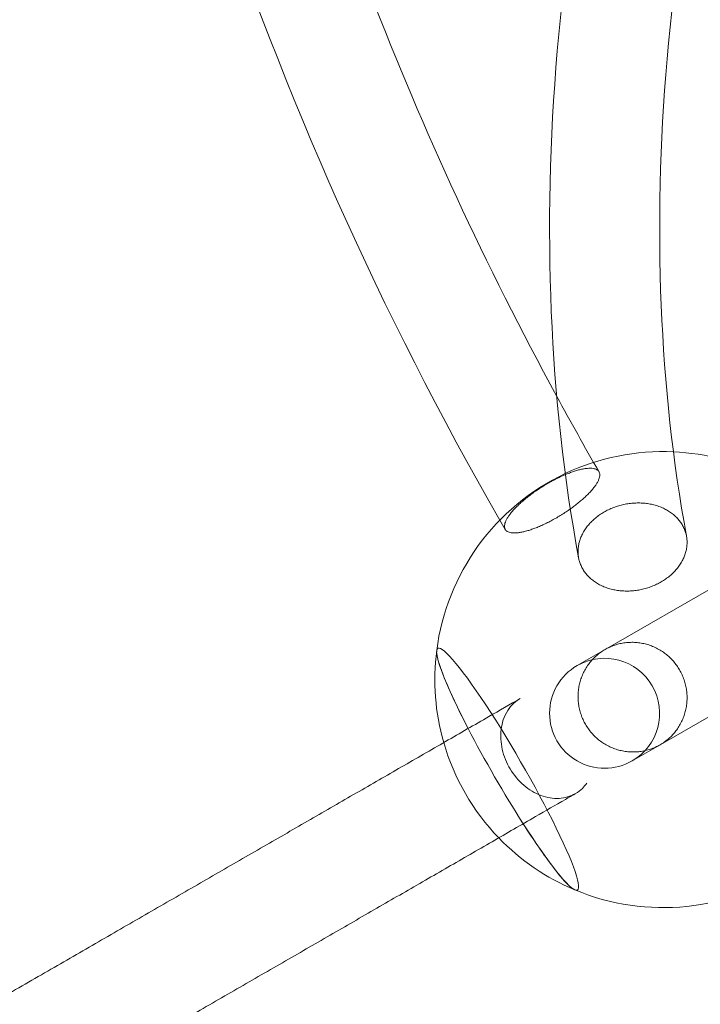
# Model space of a CAD drawing. Extents: x -6537 to 7383, y -5572 to 5655.
# Drawn here: x -1029 to -656, y -569 to -29 of the extents above; entities that cross this region are included whole.
import ezdxf

# ---------------------------------------------------------------- set-up
doc = ezdxf.new("R2010")
doc.units = 0
doc.header["$LTSCALE"] = 350
doc.layers.add('COSMO-39', color=7, linetype='CONTINUOUS')

msp = doc.modelspace()

# ---------------------------------------------------------------- linework, layer by layer
at = {"layer": 'COSMO-39', "color": 0, "linetype": 'Continuous', "lineweight": 0}
for p, q in [((-586.77, -303.95, -125), (-708.51, -374.24, -125)), ((-678.36, -426.46, -125), (-556.62, -356.18, -125)), ((-723.81, -383.08, -125), (-708.51, -374.24, -125)), ((-678.36, -426.46, -125), (-693.66, -435.3, -125))]:
    msp.add_line(p, q, dxfattribs=at)
for centre, radius, start, end in [((-676.75, -390.72, -125), 125, 87.3839, 115.3669), ((-676.75, -390.72, -125), 125, 38.1674, 87.3839), ((-676.75, -390.72, -125), 125, 115.3669, 172.6988), ((-676.75, -390.72, -125), 125, 172.6988, 196.0426), ((-708.74, -409.19, -125), 30.15, 120, 300), ((-708.74, -409.19, -125), 30.15, 300, 120), ((-676.75, -390.72, -125), 125, 196.0426, 223.9574), ((-676.75, -390.72, -125), 125, 223.9574, 247.2968), ((-676.75, -390.72, -125), 125, 247.2968, 304.6331)]:
    msp.add_arc(centre, radius, start, end, dxfattribs=at)
for major_axis, start_param, end_param in [((38.25, -66.25), 6.142741, 9.565223), ((-38.25, 66.25), 3.001148, 6.42363), ((38.25, -66.25), 6.142741, 9.565223), ((-38.25, 66.25), 3.001148, 6.42363), ((38.25, -66.25), 3.282037, 4.307339), ((38.25, -66.25), 3.282037, 4.307339), ((-38.25, 66.25), 0.140445, 0.942552), ((-38.25, 66.25), 0.140445, 0.942552), ((-38.25, 66.25), 0.942552, 1.165746), ((-38.25, 66.25), 0.942552, 1.165746), ((38.25, -66.25), 4.307339, 5.117554), ((-38.25, 66.25), 1.165746, 1.975961), ((38.25, -66.25), 4.307339, 5.117554), ((-38.25, 66.25), 1.165746, 1.975961), ((38.25, -66.25), 5.117554, 5.584434), ((-38.25, 66.25), 1.975961, 3.001148), ((38.25, -66.25), 5.117554, 5.584434), ((-38.25, 66.25), 1.975961, 3.001148), ((38.25, -66.25), 5.584434, 6.142741), ((38.25, -66.25), 5.584434, 6.142741)]:
    msp.add_ellipse((-761.86, -439.86, -125), major_axis=major_axis, ratio=0.107695, start_param=start_param, end_param=end_param, dxfattribs=at)
for points, knots in [([(-114.11, 1233.76, -125), (-295.01, 1126.97, -125), (-473.39, 1004.5, -125), (-817.33, 733.61, -125), (-982.87, 585.2, -125), (-1293.84, 268.95, -125), (-1439.25, 101.13, -125), (-1703.55, -246.54, -125), (-1822.42, -426.38, -125), (-2028.36, -790.22, -125), (-2115.42, -974.2, -125), (-2184.63, -1156.25, -125)], [0.623701, 0.623701, 0.623701, 0.623701, 0.835138, 0.835138, 1.046576, 1.046576, 1.258013, 1.258013, 1.469451, 1.469451, 1.680888, 1.680888, 1.680888, 1.680888]), ([(-84.05, 1181.48, -125), (-262.44, 1076.14, -125), (-438.54, 955.22, -125), (-778.23, 687.63, -125), (-941.81, 540.96, -125), (-1249.08, 228.45, -125), (-1392.77, 62.62, -125), (-1653.8, -280.74, -125), (-1771.14, -458.25, -125), (-1974.23, -816.96, -125), (-2059.97, -998.14, -125), (-2128.02, -1177.04, -125)], [0.623936, 0.623936, 0.623936, 0.623936, 0.835275, 0.835275, 1.046615, 1.046615, 1.257955, 1.257955, 1.469295, 1.469295, 1.680635, 1.680635, 1.680635, 1.680635]), ([(-61.53, 1155.59, -125), (-150.19, 1058.49, -125), (-231.26, 957.97, -125), (-375.54, 753.32, -125), (-438.62, 649.19, -125), (-543.73, 442.23, -125), (-585.76, 339.41, -125), (-647.22, 139.29, -125), (-666.64, 42.01, -125), (-682.41, -143.05, -125), (-678.76, -230.8, -125), (-663.87, -312.12, -125)], [2.2831244, 2.2831244, 2.2831244, 2.2831244, 2.4797187, 2.4797187, 2.6776779, 2.6776779, 2.875637, 2.875637, 3.0735962, 3.0735962, 3.2715553, 3.2715553, 3.2715553, 3.2715553]), ([(-160.19, 1135.49, -125), (-229.49, 1055.74, -125), (-293.73, 973.97, -125), (-426.22, 786.12, -125), (-490.9, 679.41, -125), (-599, 466.58, -125), (-642.4, 360.47, -125), (-706.12, 152.79, -125), (-726.44, 51.23, -125), (-742.91, -143.57, -125), (-739.07, -236.81, -125), (-722.99, -324.01, -125)], [2.323109, 2.323109, 2.323109, 2.323109, 2.4794745, 2.4794745, 2.6776902, 2.6776902, 2.8759058, 2.8759058, 3.0741214, 3.0741214, 3.272337, 3.272337, 3.272337, 3.272337]), ([(-766.11, -303.32, -125), (-831.28, -189.92, -125), (-884.57, -70.54, -125), (-965.95, 177.54, -125), (-993.65, 306.33, -125), (-1008.66, 447.26, -125), (-1009.71, 458.11, -125), (-1010.68, 468.97, -125)], [2.6488948, 2.6488948, 2.6488948, 2.6488948, 2.8442137, 2.8442137, 3.0424663, 3.0424663, 3.0589924, 3.0589924, 3.0589924, 3.0589924]), ([(-763.59, -306.73, -125), (-763.59, -307.06, -125), (-763.55, -307.39, -125), (-763.39, -308.01, -125), (-763.26, -308.3, -125), (-762.92, -308.82, -125), (-762.7, -309.05, -125), (-762.2, -309.46, -125), (-761.91, -309.63, -125), (-761.29, -309.91, -125), (-760.94, -310.03, -125), (-760.13, -310.22, -125), (-759.68, -310.29, -125), (-758.7, -310.37, -125), (-758.18, -310.37, -125), (-757.08, -310.33, -125), (-756.51, -310.28, -125), (-755.37, -310.13, -125), (-754.75, -310.03, -125), (-753.42, -309.76, -125), (-752.72, -309.6, -125), (-751.26, -309.21, -125), (-750.5, -308.99, -125), (-748.98, -308.5, -125), (-748.22, -308.23, -125), (-746.73, -307.68, -125), (-745.94, -307.37, -125), (-744.29, -306.69, -125), (-743.44, -306.32, -125), (-741.71, -305.53, -125), (-740.84, -305.11, -125), (-739.13, -304.25, -125), (-738.29, -303.81, -125), (-736.67, -302.94, -125), (-735.83, -302.47, -125), (-734.12, -301.48, -125), (-733.25, -300.96, -125), (-731.52, -299.88, -125), (-730.67, -299.33, -125), (-729.02, -298.24, -125), (-728.23, -297.69, -125), (-726.74, -296.63, -125), (-725.98, -296.07, -125), (-724.46, -294.92, -125), (-723.7, -294.33, -125), (-722.24, -293.13, -125), (-721.54, -292.54, -125), (-720.21, -291.37, -125), (-719.59, -290.8, -125), (-718.45, -289.71, -125), (-717.88, -289.15, -125), (-716.78, -288.01, -125), (-716.26, -287.43, -125), (-715.28, -286.31, -125), (-714.83, -285.75, -125), (-714.02, -284.69, -125), (-713.66, -284.18, -125), (-713.05, -283.23, -125), (-712.76, -282.75, -125), (-712.26, -281.8, -125), (-712.04, -281.33, -125), (-711.7, -280.44, -125), (-711.57, -280.01, -125), (-711.41, -279.22, -125), (-711.37, -278.85, -125), (-711.37, -278.18, -125), (-711.41, -277.86, -125), (-711.57, -277.24, -125), (-711.7, -276.95, -125), (-712.04, -276.43, -125), (-712.26, -276.19, -125), (-712.76, -275.79, -125), (-713.05, -275.61, -125), (-713.66, -275.33, -125), (-714.02, -275.21, -125), (-714.83, -275.02, -125), (-715.28, -274.95, -125), (-716.26, -274.88, -125), (-716.78, -274.87, -125), (-717.88, -274.92, -125), (-718.45, -274.97, -125), (-719.58, -275.11, -125), (-720.21, -275.21, -125), (-721.54, -275.48, -125), (-722.24, -275.65, -125), (-723.7, -276.03, -125), (-724.46, -276.25, -125), (-725.98, -276.74, -125), (-726.74, -277.01, -125), (-728.23, -277.56, -125), (-729.02, -277.87, -125), (-730.67, -278.55, -125), (-731.52, -278.92, -125), (-733.25, -279.71, -125), (-734.12, -280.13, -125), (-735.83, -280.99, -125), (-736.67, -281.43, -125), (-738.29, -282.3, -125), (-739.13, -282.77, -125), (-740.84, -283.76, -125), (-741.71, -284.29, -125), (-743.44, -285.36, -125), (-744.29, -285.91, -125), (-745.94, -287, -125), (-746.73, -287.55, -125), (-748.22, -288.61, -125), (-748.98, -289.17, -125), (-750.5, -290.33, -125), (-751.26, -290.92, -125), (-752.72, -292.11, -125), (-753.42, -292.71, -125), (-754.75, -293.88, -125), (-755.37, -294.45, -125), (-756.51, -295.53, -125), (-757.08, -296.1, -125), (-758.18, -297.24, -125), (-758.7, -297.81, -125), (-759.68, -298.94, -125), (-760.13, -299.5, -125), (-760.94, -300.56, -125), (-761.29, -301.07, -125), (-761.91, -302.01, -125), (-762.2, -302.5, -125), (-762.7, -303.45, -125), (-762.92, -303.91, -125), (-763.26, -304.81, -125), (-763.39, -305.24, -125), (-763.55, -306.03, -125), (-763.59, -306.4, -125), (-763.59, -306.73, -125)], [0, 0, 0, 0, 2.790315, 2.790315, 5.580629, 5.580629, 8.370944, 8.370944, 11.161259, 11.161259, 13.952169, 13.952169, 16.74308, 16.74308, 19.53399, 19.53399, 22.324901, 22.324901, 25.116538, 25.116538, 27.908174, 27.908174, 30.699811, 30.699811, 33.491448, 33.491448, 36.283694, 36.283694, 39.075941, 39.075941, 41.868188, 41.868188, 44.660434, 44.660434, 47.452387, 47.452387, 50.244341, 50.244341, 53.036294, 53.036294, 55.828247, 55.828247, 58.619601, 58.619601, 61.410956, 61.410956, 64.20231, 64.20231, 66.993664, 66.993664, 69.784886, 69.784886, 72.576108, 72.576108, 75.367329, 75.367329, 78.158551, 78.158551, 80.949159, 80.949159, 83.739768, 83.739768, 86.530376, 86.530376, 89.320985, 89.320985, 92.111292, 92.111292, 94.901599, 94.901599, 97.691906, 97.691906, 100.482213, 100.482213, 103.273133, 103.273133, 106.064053, 106.064053, 108.854974, 108.854974, 111.645894, 111.645894, 114.437549, 114.437549, 117.229205, 117.229205, 120.020861, 120.020861, 122.812516, 122.812516, 125.604771, 125.604771, 128.397026, 128.397026, 131.189281, 131.189281, 133.981535, 133.981535, 136.773782, 136.773782, 139.566029, 139.566029, 142.358275, 142.358275, 145.150522, 145.150522, 147.942158, 147.942158, 150.733795, 150.733795, 153.525432, 153.525432, 156.317069, 156.317069, 159.107979, 159.107979, 161.89889, 161.89889, 164.6898, 164.6898, 167.480711, 167.480711, 170.271026, 170.271026, 173.06134, 173.06134, 175.851655, 175.851655, 178.64197, 178.64197, 178.64197, 178.64197]), ([(-763.59, -306.73, -125), (-763.59, -307.06, -125), (-763.55, -307.39, -125), (-763.39, -308.01, -125), (-763.26, -308.3, -125), (-762.92, -308.82, -125), (-762.7, -309.05, -125), (-762.2, -309.46, -125), (-761.91, -309.63, -125), (-761.29, -309.91, -125), (-760.94, -310.03, -125), (-760.13, -310.22, -125), (-759.68, -310.29, -125), (-758.7, -310.37, -125), (-758.18, -310.37, -125), (-757.08, -310.33, -125), (-756.51, -310.28, -125), (-755.37, -310.13, -125), (-754.75, -310.03, -125), (-753.42, -309.76, -125), (-752.72, -309.6, -125), (-751.26, -309.21, -125), (-750.5, -308.99, -125), (-748.98, -308.5, -125), (-748.22, -308.23, -125), (-746.73, -307.68, -125), (-745.94, -307.37, -125), (-744.29, -306.69, -125), (-743.44, -306.32, -125), (-741.71, -305.53, -125), (-740.84, -305.11, -125), (-739.13, -304.25, -125), (-738.29, -303.81, -125), (-736.67, -302.94, -125), (-735.83, -302.47, -125), (-734.12, -301.48, -125), (-733.25, -300.96, -125), (-731.52, -299.88, -125), (-730.67, -299.33, -125), (-729.02, -298.24, -125), (-728.23, -297.69, -125), (-726.74, -296.63, -125), (-725.98, -296.07, -125), (-724.46, -294.92, -125), (-723.7, -294.33, -125), (-722.24, -293.13, -125), (-721.54, -292.54, -125), (-720.21, -291.37, -125), (-719.59, -290.8, -125), (-718.45, -289.71, -125), (-717.88, -289.15, -125), (-716.78, -288.01, -125), (-716.26, -287.43, -125), (-715.28, -286.31, -125), (-714.83, -285.75, -125), (-714.02, -284.69, -125), (-713.66, -284.18, -125), (-713.05, -283.23, -125), (-712.76, -282.75, -125), (-712.26, -281.8, -125), (-712.04, -281.33, -125), (-711.7, -280.44, -125), (-711.57, -280.01, -125), (-711.41, -279.22, -125), (-711.37, -278.85, -125), (-711.37, -278.18, -125), (-711.41, -277.86, -125), (-711.57, -277.24, -125), (-711.7, -276.95, -125), (-712.04, -276.43, -125), (-712.26, -276.19, -125), (-712.76, -275.79, -125), (-713.05, -275.61, -125), (-713.66, -275.33, -125), (-714.02, -275.21, -125), (-714.83, -275.02, -125), (-715.28, -274.95, -125), (-716.26, -274.88, -125), (-716.78, -274.87, -125), (-717.88, -274.92, -125), (-718.45, -274.97, -125), (-719.58, -275.11, -125), (-720.21, -275.21, -125), (-721.54, -275.48, -125), (-722.24, -275.65, -125), (-723.7, -276.03, -125), (-724.46, -276.25, -125), (-725.98, -276.74, -125), (-726.74, -277.01, -125), (-728.23, -277.56, -125), (-729.02, -277.87, -125), (-730.67, -278.55, -125), (-731.52, -278.92, -125), (-733.25, -279.71, -125), (-734.12, -280.13, -125), (-735.83, -280.99, -125), (-736.67, -281.43, -125), (-738.29, -282.3, -125), (-739.13, -282.77, -125), (-740.84, -283.76, -125), (-741.71, -284.29, -125), (-743.44, -285.36, -125), (-744.29, -285.91, -125), (-745.94, -287, -125), (-746.73, -287.55, -125), (-748.22, -288.61, -125), (-748.98, -289.17, -125), (-750.5, -290.33, -125), (-751.26, -290.92, -125), (-752.72, -292.11, -125), (-753.42, -292.71, -125), (-754.75, -293.88, -125), (-755.37, -294.45, -125), (-756.51, -295.53, -125), (-757.08, -296.1, -125), (-758.18, -297.24, -125), (-758.7, -297.81, -125), (-759.68, -298.94, -125), (-760.13, -299.5, -125), (-760.94, -300.56, -125), (-761.29, -301.07, -125), (-761.91, -302.01, -125), (-762.2, -302.5, -125), (-762.7, -303.45, -125), (-762.92, -303.91, -125), (-763.26, -304.81, -125), (-763.39, -305.24, -125), (-763.55, -306.03, -125), (-763.59, -306.4, -125), (-763.59, -306.73, -125)], [0, 0, 0, 0, 2.790315, 2.790315, 5.580629, 5.580629, 8.370944, 8.370944, 11.161259, 11.161259, 13.952169, 13.952169, 16.74308, 16.74308, 19.53399, 19.53399, 22.324901, 22.324901, 25.116538, 25.116538, 27.908174, 27.908174, 30.699811, 30.699811, 33.491448, 33.491448, 36.283694, 36.283694, 39.075941, 39.075941, 41.868188, 41.868188, 44.660434, 44.660434, 47.452387, 47.452387, 50.244341, 50.244341, 53.036294, 53.036294, 55.828247, 55.828247, 58.619601, 58.619601, 61.410956, 61.410956, 64.20231, 64.20231, 66.993664, 66.993664, 69.784886, 69.784886, 72.576108, 72.576108, 75.367329, 75.367329, 78.158551, 78.158551, 80.949159, 80.949159, 83.739768, 83.739768, 86.530376, 86.530376, 89.320985, 89.320985, 92.111292, 92.111292, 94.901599, 94.901599, 97.691906, 97.691906, 100.482213, 100.482213, 103.273133, 103.273133, 106.064053, 106.064053, 108.854974, 108.854974, 111.645894, 111.645894, 114.437549, 114.437549, 117.229205, 117.229205, 120.020861, 120.020861, 122.812516, 122.812516, 125.604771, 125.604771, 128.397026, 128.397026, 131.189281, 131.189281, 133.981535, 133.981535, 136.773782, 136.773782, 139.566029, 139.566029, 142.358275, 142.358275, 145.150522, 145.150522, 147.942158, 147.942158, 150.733795, 150.733795, 153.525432, 153.525432, 156.317069, 156.317069, 159.107979, 159.107979, 161.89889, 161.89889, 164.6898, 164.6898, 167.480711, 167.480711, 170.271026, 170.271026, 173.06134, 173.06134, 175.851655, 175.851655, 178.64197, 178.64197, 178.64197, 178.64197]), ([(-663.87, -312.12, -125), (-663.99, -311.45, -125), (-664.15, -310.76, -125), (-664.59, -309.32, -125), (-664.87, -308.57, -125), (-665.52, -307.1, -125), (-665.9, -306.38, -125), (-666.73, -305.01, -125), (-667.17, -304.36, -125), (-668.1, -303.16, -125), (-668.63, -302.56, -125), (-669.78, -301.37, -125), (-670.41, -300.79, -125), (-671.74, -299.69, -125), (-672.45, -299.18, -125), (-673.89, -298.22, -125), (-674.64, -297.79, -125), (-676.1, -297.02, -125), (-676.9, -296.64, -125), (-678.57, -295.95, -125), (-679.46, -295.64, -125), (-681.26, -295.08, -125), (-682.19, -294.84, -125), (-684.04, -294.45, -125), (-684.96, -294.3, -125), (-686.74, -294.07, -125), (-687.69, -293.99, -125), (-689.63, -293.9, -125), (-690.63, -293.9, -125), (-692.64, -293.97, -125), (-693.64, -294.04, -125), (-695.61, -294.27, -125), (-696.57, -294.43, -125), (-698.4, -294.78, -125), (-699.35, -295, -125), (-701.27, -295.53, -125), (-702.23, -295.83, -125), (-704.13, -296.52, -125), (-705.07, -296.9, -125), (-706.86, -297.72, -125), (-707.71, -298.15, -125), (-709.3, -299.03, -125), (-710.11, -299.52, -125), (-711.71, -300.58, -125), (-712.5, -301.15, -125), (-714, -302.35, -125), (-714.72, -302.98, -125), (-716.05, -304.26, -125), (-716.67, -304.91, -125), (-717.79, -306.18, -125), (-718.33, -306.87, -125), (-719.37, -308.3, -125), (-719.85, -309.05, -125), (-720.73, -310.58, -125), (-721.13, -311.35, -125), (-721.81, -312.9, -125), (-722.09, -313.66, -125), (-722.56, -315.14, -125), (-722.76, -315.91, -125), (-723.08, -317.5, -125), (-723.19, -318.31, -125), (-723.31, -319.94, -125), (-723.32, -320.75, -125), (-723.24, -322.32, -125), (-723.15, -323.09, -125), (-723.01, -323.88, -125), (-723, -323.95, -125), (-722.99, -324.01, -125)], [78.390466, 78.390466, 78.390466, 78.390466, 80.949159, 80.949159, 83.739768, 83.739768, 86.530376, 86.530376, 89.320985, 89.320985, 92.111292, 92.111292, 94.901599, 94.901599, 97.691906, 97.691906, 100.482213, 100.482213, 103.273133, 103.273133, 106.064053, 106.064053, 108.854974, 108.854974, 111.645894, 111.645894, 114.437549, 114.437549, 117.229205, 117.229205, 120.020861, 120.020861, 122.812516, 122.812516, 125.604771, 125.604771, 128.397026, 128.397026, 131.189281, 131.189281, 133.981535, 133.981535, 136.773782, 136.773782, 139.566029, 139.566029, 142.358275, 142.358275, 145.150522, 145.150522, 147.942158, 147.942158, 150.733795, 150.733795, 153.525432, 153.525432, 156.317069, 156.317069, 159.107979, 159.107979, 161.89889, 161.89889, 164.6898, 164.6898, 167.480711, 167.480711, 167.73864, 167.73864, 167.73864, 167.73864]), ([(-663.87, -312.12, -125), (-663.99, -311.45, -125), (-664.15, -310.76, -125), (-664.59, -309.32, -125), (-664.87, -308.57, -125), (-665.52, -307.1, -125), (-665.9, -306.38, -125), (-666.73, -305.01, -125), (-667.17, -304.36, -125), (-668.1, -303.16, -125), (-668.63, -302.56, -125), (-669.78, -301.37, -125), (-670.41, -300.79, -125), (-671.74, -299.69, -125), (-672.45, -299.18, -125), (-673.89, -298.22, -125), (-674.64, -297.79, -125), (-676.1, -297.02, -125), (-676.9, -296.64, -125), (-678.57, -295.95, -125), (-679.46, -295.64, -125), (-681.26, -295.08, -125), (-682.19, -294.84, -125), (-684.04, -294.45, -125), (-684.96, -294.3, -125), (-686.74, -294.07, -125), (-687.69, -293.99, -125), (-689.63, -293.9, -125), (-690.63, -293.9, -125), (-692.64, -293.97, -125), (-693.64, -294.04, -125), (-695.61, -294.27, -125), (-696.57, -294.43, -125), (-698.4, -294.78, -125), (-699.35, -295, -125), (-701.27, -295.53, -125), (-702.23, -295.83, -125), (-704.13, -296.52, -125), (-705.07, -296.9, -125), (-706.86, -297.72, -125), (-707.71, -298.15, -125), (-709.3, -299.03, -125), (-710.11, -299.52, -125), (-711.71, -300.58, -125), (-712.5, -301.15, -125), (-714, -302.35, -125), (-714.72, -302.98, -125), (-716.05, -304.26, -125), (-716.67, -304.91, -125), (-717.79, -306.18, -125), (-718.33, -306.87, -125), (-719.37, -308.3, -125), (-719.85, -309.05, -125), (-720.73, -310.58, -125), (-721.13, -311.35, -125), (-721.81, -312.9, -125), (-722.09, -313.66, -125), (-722.56, -315.14, -125), (-722.76, -315.91, -125), (-723.08, -317.5, -125), (-723.19, -318.31, -125), (-723.31, -319.94, -125), (-723.32, -320.75, -125), (-723.24, -322.32, -125), (-723.15, -323.09, -125), (-723.01, -323.88, -125), (-723, -323.95, -125), (-722.99, -324.01, -125)], [78.390466, 78.390466, 78.390466, 78.390466, 80.949159, 80.949159, 83.739768, 83.739768, 86.530376, 86.530376, 89.320985, 89.320985, 92.111292, 92.111292, 94.901599, 94.901599, 97.691906, 97.691906, 100.482213, 100.482213, 103.273133, 103.273133, 106.064053, 106.064053, 108.854974, 108.854974, 111.645894, 111.645894, 114.437549, 114.437549, 117.229205, 117.229205, 120.020861, 120.020861, 122.812516, 122.812516, 125.604771, 125.604771, 128.397026, 128.397026, 131.189281, 131.189281, 133.981535, 133.981535, 136.773782, 136.773782, 139.566029, 139.566029, 142.358275, 142.358275, 145.150522, 145.150522, 147.942158, 147.942158, 150.733795, 150.733795, 153.525432, 153.525432, 156.317069, 156.317069, 159.107979, 159.107979, 161.89889, 161.89889, 164.6898, 164.6898, 167.480711, 167.480711, 167.73864, 167.73864, 167.73864, 167.73864]), ([(-719.22, -332.35, -125), (-718.76, -332.95, -125), (-718.23, -333.55, -125), (-717.08, -334.74, -125), (-716.45, -335.32, -125), (-715.12, -336.42, -125), (-714.41, -336.93, -125), (-712.97, -337.89, -125), (-712.22, -338.32, -125), (-710.76, -339.09, -125), (-709.96, -339.47, -125), (-708.29, -340.16, -125), (-707.4, -340.47, -125), (-705.6, -341.03, -125), (-704.67, -341.26, -125), (-702.82, -341.66, -125), (-701.9, -341.81, -125), (-700.12, -342.03, -125), (-699.17, -342.12, -125), (-697.23, -342.21, -125), (-696.23, -342.21, -125), (-694.22, -342.14, -125), (-693.22, -342.06, -125), (-691.25, -341.83, -125), (-690.29, -341.68, -125), (-688.46, -341.33, -125), (-687.51, -341.11, -125), (-685.59, -340.58, -125), (-684.63, -340.27, -125), (-682.73, -339.59, -125), (-681.79, -339.2, -125), (-680.01, -338.39, -125), (-679.15, -337.96, -125), (-677.56, -337.07, -125), (-676.75, -336.58, -125), (-675.15, -335.52, -125), (-674.37, -334.95, -125), (-672.86, -333.75, -125), (-672.14, -333.13, -125), (-670.81, -331.85, -125), (-670.19, -331.2, -125), (-669.08, -329.93, -125), (-668.53, -329.24, -125), (-667.49, -327.81, -125), (-667.01, -327.06, -125), (-666.13, -325.53, -125), (-665.73, -324.75, -125), (-665.05, -323.21, -125), (-664.77, -322.45, -125), (-664.3, -320.97, -125), (-664.1, -320.2, -125), (-663.78, -318.61, -125), (-663.67, -317.79, -125), (-663.55, -316.17, -125), (-663.54, -315.36, -125), (-663.62, -313.79, -125), (-663.71, -313.02, -125), (-663.84, -312.24, -125), (-663.86, -312.18, -125), (-663.87, -312.12, -125)], [0, 0, 0, 0, 2.790315, 2.790315, 5.580629, 5.580629, 8.370944, 8.370944, 11.161259, 11.161259, 13.952169, 13.952169, 16.74308, 16.74308, 19.53399, 19.53399, 22.324901, 22.324901, 25.116538, 25.116538, 27.908174, 27.908174, 30.699811, 30.699811, 33.491448, 33.491448, 36.283694, 36.283694, 39.075941, 39.075941, 41.868188, 41.868188, 44.660434, 44.660434, 47.452387, 47.452387, 50.244341, 50.244341, 53.036294, 53.036294, 55.828247, 55.828247, 58.619601, 58.619601, 61.410956, 61.410956, 64.20231, 64.20231, 66.993664, 66.993664, 69.784886, 69.784886, 72.576108, 72.576108, 75.367329, 75.367329, 78.158551, 78.158551, 78.390466, 78.390466, 78.390466, 78.390466]), ([(-719.22, -332.35, -125), (-718.76, -332.95, -125), (-718.23, -333.55, -125), (-717.08, -334.74, -125), (-716.45, -335.32, -125), (-715.12, -336.42, -125), (-714.41, -336.93, -125), (-712.97, -337.89, -125), (-712.22, -338.32, -125), (-710.76, -339.09, -125), (-709.96, -339.47, -125), (-708.29, -340.16, -125), (-707.4, -340.47, -125), (-705.6, -341.03, -125), (-704.67, -341.26, -125), (-702.82, -341.66, -125), (-701.9, -341.81, -125), (-700.12, -342.03, -125), (-699.17, -342.12, -125), (-697.23, -342.21, -125), (-696.23, -342.21, -125), (-694.22, -342.14, -125), (-693.22, -342.06, -125), (-691.25, -341.83, -125), (-690.29, -341.68, -125), (-688.46, -341.33, -125), (-687.51, -341.11, -125), (-685.59, -340.58, -125), (-684.63, -340.27, -125), (-682.73, -339.59, -125), (-681.79, -339.2, -125), (-680.01, -338.39, -125), (-679.15, -337.96, -125), (-677.56, -337.07, -125), (-676.75, -336.58, -125), (-675.15, -335.52, -125), (-674.37, -334.95, -125), (-672.86, -333.75, -125), (-672.14, -333.13, -125), (-670.81, -331.85, -125), (-670.19, -331.2, -125), (-669.08, -329.93, -125), (-668.53, -329.24, -125), (-667.49, -327.81, -125), (-667.01, -327.06, -125), (-666.13, -325.53, -125), (-665.73, -324.75, -125), (-665.05, -323.21, -125), (-664.77, -322.45, -125), (-664.3, -320.97, -125), (-664.1, -320.2, -125), (-663.78, -318.61, -125), (-663.67, -317.79, -125), (-663.55, -316.17, -125), (-663.54, -315.36, -125), (-663.62, -313.79, -125), (-663.71, -313.02, -125), (-663.84, -312.24, -125), (-663.86, -312.18, -125), (-663.87, -312.12, -125)], [0, 0, 0, 0, 2.790315, 2.790315, 5.580629, 5.580629, 8.370944, 8.370944, 11.161259, 11.161259, 13.952169, 13.952169, 16.74308, 16.74308, 19.53399, 19.53399, 22.324901, 22.324901, 25.116538, 25.116538, 27.908174, 27.908174, 30.699811, 30.699811, 33.491448, 33.491448, 36.283694, 36.283694, 39.075941, 39.075941, 41.868188, 41.868188, 44.660434, 44.660434, 47.452387, 47.452387, 50.244341, 50.244341, 53.036294, 53.036294, 55.828247, 55.828247, 58.619601, 58.619601, 61.410956, 61.410956, 64.20231, 64.20231, 66.993664, 66.993664, 69.784886, 69.784886, 72.576108, 72.576108, 75.367329, 75.367329, 78.158551, 78.158551, 78.390466, 78.390466, 78.390466, 78.390466]), ([(-722.99, -324.01, -125), (-722.87, -324.67, -125), (-722.71, -325.35, -125), (-722.27, -326.79, -125), (-721.99, -327.54, -125), (-721.34, -329.01, -125), (-720.96, -329.73, -125), (-720.13, -331.1, -125), (-719.69, -331.75, -125), (-719.22, -332.35, -125)], [167.73864, 167.73864, 167.73864, 167.73864, 170.271026, 170.271026, 173.06134, 173.06134, 175.851655, 175.851655, 178.64197, 178.64197, 178.64197, 178.64197]), ([(-722.99, -324.01, -125), (-722.87, -324.67, -125), (-722.71, -325.35, -125), (-722.27, -326.79, -125), (-721.99, -327.54, -125), (-721.34, -329.01, -125), (-720.96, -329.73, -125), (-720.13, -331.1, -125), (-719.69, -331.75, -125), (-719.22, -332.35, -125)], [167.73864, 167.73864, 167.73864, 167.73864, 170.271026, 170.271026, 173.06134, 173.06134, 175.851655, 175.851655, 178.64197, 178.64197, 178.64197, 178.64197]), ([(-719.22, -415.24, -125), (-718.76, -416.05, -125), (-718.23, -416.87, -125), (-717.08, -418.49, -125), (-716.45, -419.29, -125), (-715.12, -420.81, -125), (-714.41, -421.54, -125), (-712.97, -422.9, -125), (-712.22, -423.53, -125), (-710.76, -424.67, -125), (-709.96, -425.23, -125), (-708.29, -426.29, -125), (-707.4, -426.79, -125), (-705.6, -427.69, -125), (-704.67, -428.1, -125), (-702.82, -428.8, -125), (-701.9, -429.1, -125), (-700.12, -429.59, -125), (-699.17, -429.8, -125), (-697.23, -430.14, -125), (-696.23, -430.26, -125), (-694.22, -430.41, -125), (-693.22, -430.43, -125), (-691.25, -430.37, -125), (-690.29, -430.29, -125), (-688.46, -430.06, -125), (-687.51, -429.89, -125), (-685.59, -429.46, -125), (-684.63, -429.19, -125), (-682.73, -428.55, -125), (-681.79, -428.18, -125), (-680.01, -427.37, -125), (-679.15, -426.92, -125), (-677.56, -426, -125), (-676.75, -425.48, -125), (-675.15, -424.34, -125), (-674.37, -423.72, -125), (-672.86, -422.39, -125), (-672.14, -421.69, -125), (-670.81, -420.25, -125), (-670.19, -419.51, -125), (-669.08, -418.04, -125), (-668.53, -417.25, -125), (-667.49, -415.58, -125), (-667.01, -414.69, -125), (-666.13, -412.89, -125), (-665.73, -411.96, -125), (-665.05, -410.11, -125), (-664.77, -409.18, -125), (-664.3, -407.39, -125), (-664.1, -406.44, -125), (-663.78, -404.49, -125), (-663.67, -403.49, -125), (-663.55, -401.47, -125), (-663.54, -400.46, -125), (-663.62, -398.48, -125), (-663.71, -397.51, -125), (-663.96, -395.67, -125), (-664.13, -394.71, -125), (-664.59, -392.78, -125), (-664.87, -391.8, -125), (-665.52, -389.88, -125), (-665.9, -388.94, -125), (-666.73, -387.13, -125), (-667.17, -386.27, -125), (-668.1, -384.66, -125), (-668.63, -383.84, -125), (-669.78, -382.22, -125), (-670.41, -381.42, -125), (-671.74, -379.89, -125), (-672.45, -379.16, -125), (-673.89, -377.8, -125), (-674.64, -377.17, -125), (-676.1, -376.04, -125), (-676.9, -375.48, -125), (-678.57, -374.42, -125), (-679.46, -373.92, -125), (-681.26, -373.01, -125), (-682.19, -372.61, -125), (-684.04, -371.9, -125), (-684.96, -371.61, -125), (-686.74, -371.12, -125), (-687.69, -370.9, -125), (-689.63, -370.56, -125), (-690.63, -370.44, -125), (-692.64, -370.3, -125), (-693.64, -370.28, -125), (-695.61, -370.34, -125), (-696.57, -370.41, -125), (-698.4, -370.65, -125), (-699.35, -370.81, -125), (-701.27, -371.25, -125), (-702.23, -371.52, -125), (-704.13, -372.16, -125), (-705.07, -372.53, -125), (-706.86, -373.34, -125), (-707.71, -373.78, -125), (-709.3, -374.7, -125), (-710.11, -375.22, -125), (-711.71, -376.36, -125), (-712.5, -376.99, -125), (-714, -378.31, -125), (-714.72, -379.01, -125), (-716.05, -380.46, -125), (-716.67, -381.2, -125), (-717.79, -382.66, -125), (-718.33, -383.45, -125), (-719.37, -385.13, -125), (-719.85, -386.01, -125), (-720.73, -387.82, -125), (-721.13, -388.75, -125), (-721.81, -390.6, -125), (-722.09, -391.53, -125), (-722.56, -393.31, -125), (-722.76, -394.26, -125), (-723.08, -396.21, -125), (-723.19, -397.22, -125), (-723.31, -399.24, -125), (-723.32, -400.25, -125), (-723.24, -402.23, -125), (-723.15, -403.2, -125), (-722.9, -405.04, -125), (-722.73, -406, -125), (-722.27, -407.93, -125), (-721.99, -408.9, -125), (-721.34, -410.82, -125), (-720.96, -411.76, -125), (-720.13, -413.57, -125), (-719.69, -414.44, -125), (-719.22, -415.24, -125)], [0, 0, 0, 0, 2.790315, 2.790315, 5.580629, 5.580629, 8.370944, 8.370944, 11.161259, 11.161259, 13.952169, 13.952169, 16.74308, 16.74308, 19.53399, 19.53399, 22.324901, 22.324901, 25.116538, 25.116538, 27.908174, 27.908174, 30.699811, 30.699811, 33.491448, 33.491448, 36.283694, 36.283694, 39.075941, 39.075941, 41.868188, 41.868188, 44.660434, 44.660434, 47.452387, 47.452387, 50.244341, 50.244341, 53.036294, 53.036294, 55.828247, 55.828247, 58.619601, 58.619601, 61.410956, 61.410956, 64.20231, 64.20231, 66.993664, 66.993664, 69.784886, 69.784886, 72.576108, 72.576108, 75.367329, 75.367329, 78.158551, 78.158551, 80.949159, 80.949159, 83.739768, 83.739768, 86.530376, 86.530376, 89.320985, 89.320985, 92.111292, 92.111292, 94.901599, 94.901599, 97.691906, 97.691906, 100.482213, 100.482213, 103.273133, 103.273133, 106.064053, 106.064053, 108.854974, 108.854974, 111.645894, 111.645894, 114.437549, 114.437549, 117.229205, 117.229205, 120.020861, 120.020861, 122.812516, 122.812516, 125.604771, 125.604771, 128.397026, 128.397026, 131.189281, 131.189281, 133.981535, 133.981535, 136.773782, 136.773782, 139.566029, 139.566029, 142.358275, 142.358275, 145.150522, 145.150522, 147.942158, 147.942158, 150.733795, 150.733795, 153.525432, 153.525432, 156.317069, 156.317069, 159.107979, 159.107979, 161.89889, 161.89889, 164.6898, 164.6898, 167.480711, 167.480711, 170.271026, 170.271026, 173.06134, 173.06134, 175.851655, 175.851655, 178.64197, 178.64197, 178.64197, 178.64197]), ([(-719.22, -415.24, -125), (-718.76, -416.05, -125), (-718.23, -416.87, -125), (-717.08, -418.49, -125), (-716.45, -419.29, -125), (-715.12, -420.81, -125), (-714.41, -421.54, -125), (-712.97, -422.9, -125), (-712.22, -423.53, -125), (-710.76, -424.67, -125), (-709.96, -425.23, -125), (-708.29, -426.29, -125), (-707.4, -426.79, -125), (-705.6, -427.69, -125), (-704.67, -428.1, -125), (-702.82, -428.8, -125), (-701.9, -429.1, -125), (-700.12, -429.59, -125), (-699.17, -429.8, -125), (-697.23, -430.14, -125), (-696.23, -430.26, -125), (-694.22, -430.41, -125), (-693.22, -430.43, -125), (-691.25, -430.37, -125), (-690.29, -430.29, -125), (-688.46, -430.06, -125), (-687.51, -429.89, -125), (-685.59, -429.46, -125), (-684.63, -429.19, -125), (-682.73, -428.55, -125), (-681.79, -428.18, -125), (-680.01, -427.37, -125), (-679.15, -426.92, -125), (-677.56, -426, -125), (-676.75, -425.48, -125), (-675.15, -424.34, -125), (-674.37, -423.72, -125), (-672.86, -422.39, -125), (-672.14, -421.69, -125), (-670.81, -420.25, -125), (-670.19, -419.51, -125), (-669.08, -418.04, -125), (-668.53, -417.25, -125), (-667.49, -415.58, -125), (-667.01, -414.69, -125), (-666.13, -412.89, -125), (-665.73, -411.96, -125), (-665.05, -410.11, -125), (-664.77, -409.18, -125), (-664.3, -407.39, -125), (-664.1, -406.44, -125), (-663.78, -404.49, -125), (-663.67, -403.49, -125), (-663.55, -401.47, -125), (-663.54, -400.46, -125), (-663.62, -398.48, -125), (-663.71, -397.51, -125), (-663.96, -395.67, -125), (-664.13, -394.71, -125), (-664.59, -392.78, -125), (-664.87, -391.8, -125), (-665.52, -389.88, -125), (-665.9, -388.94, -125), (-666.73, -387.13, -125), (-667.17, -386.27, -125), (-668.1, -384.66, -125), (-668.63, -383.84, -125), (-669.78, -382.22, -125), (-670.41, -381.42, -125), (-671.74, -379.89, -125), (-672.45, -379.16, -125), (-673.89, -377.8, -125), (-674.64, -377.17, -125), (-676.1, -376.04, -125), (-676.9, -375.48, -125), (-678.57, -374.42, -125), (-679.46, -373.92, -125), (-681.26, -373.01, -125), (-682.19, -372.61, -125), (-684.04, -371.9, -125), (-684.96, -371.61, -125), (-686.74, -371.12, -125), (-687.69, -370.9, -125), (-689.63, -370.56, -125), (-690.63, -370.44, -125), (-692.64, -370.3, -125), (-693.64, -370.28, -125), (-695.61, -370.34, -125), (-696.57, -370.41, -125), (-698.4, -370.65, -125), (-699.35, -370.81, -125), (-701.27, -371.25, -125), (-702.23, -371.52, -125), (-704.13, -372.16, -125), (-705.07, -372.53, -125), (-706.86, -373.34, -125), (-707.71, -373.78, -125), (-709.3, -374.7, -125), (-710.11, -375.22, -125), (-711.71, -376.36, -125), (-712.5, -376.99, -125), (-714, -378.31, -125), (-714.72, -379.01, -125), (-716.05, -380.46, -125), (-716.67, -381.2, -125), (-717.79, -382.66, -125), (-718.33, -383.45, -125), (-719.37, -385.13, -125), (-719.85, -386.01, -125), (-720.73, -387.82, -125), (-721.13, -388.75, -125), (-721.81, -390.6, -125), (-722.09, -391.53, -125), (-722.56, -393.31, -125), (-722.76, -394.26, -125), (-723.08, -396.21, -125), (-723.19, -397.22, -125), (-723.31, -399.24, -125), (-723.32, -400.25, -125), (-723.24, -402.23, -125), (-723.15, -403.2, -125), (-722.9, -405.04, -125), (-722.73, -406, -125), (-722.27, -407.93, -125), (-721.99, -408.9, -125), (-721.34, -410.82, -125), (-720.96, -411.76, -125), (-720.13, -413.57, -125), (-719.69, -414.44, -125), (-719.22, -415.24, -125)], [0, 0, 0, 0, 2.790315, 2.790315, 5.580629, 5.580629, 8.370944, 8.370944, 11.161259, 11.161259, 13.952169, 13.952169, 16.74308, 16.74308, 19.53399, 19.53399, 22.324901, 22.324901, 25.116538, 25.116538, 27.908174, 27.908174, 30.699811, 30.699811, 33.491448, 33.491448, 36.283694, 36.283694, 39.075941, 39.075941, 41.868188, 41.868188, 44.660434, 44.660434, 47.452387, 47.452387, 50.244341, 50.244341, 53.036294, 53.036294, 55.828247, 55.828247, 58.619601, 58.619601, 61.410956, 61.410956, 64.20231, 64.20231, 66.993664, 66.993664, 69.784886, 69.784886, 72.576108, 72.576108, 75.367329, 75.367329, 78.158551, 78.158551, 80.949159, 80.949159, 83.739768, 83.739768, 86.530376, 86.530376, 89.320985, 89.320985, 92.111292, 92.111292, 94.901599, 94.901599, 97.691906, 97.691906, 100.482213, 100.482213, 103.273133, 103.273133, 106.064053, 106.064053, 108.854974, 108.854974, 111.645894, 111.645894, 114.437549, 114.437549, 117.229205, 117.229205, 120.020861, 120.020861, 122.812516, 122.812516, 125.604771, 125.604771, 128.397026, 128.397026, 131.189281, 131.189281, 133.981535, 133.981535, 136.773782, 136.773782, 139.566029, 139.566029, 142.358275, 142.358275, 145.150522, 145.150522, 147.942158, 147.942158, 150.733795, 150.733795, 153.525432, 153.525432, 156.317069, 156.317069, 159.107979, 159.107979, 161.89889, 161.89889, 164.6898, 164.6898, 167.480711, 167.480711, 170.271026, 170.271026, 173.06134, 173.06134, 175.851655, 175.851655, 178.64197, 178.64197, 178.64197, 178.64197]), ([(-2102.31, -1178.95, -125), (-2099.53, -1177.35, -125), (-2096.75, -1175.74, -125), (-2085.35, -1169.17, -125), (-2076.74, -1164.19, -125), (-2055.91, -1152.17, -125), (-2043.7, -1145.11, -125), (-2019.29, -1131.03, -125), (-2007.11, -1123.99, -125), (-1982.77, -1109.94, -125), (-1970.62, -1102.93, -125), (-1946.36, -1088.92, -125), (-1934.25, -1081.93, -125), (-1910.08, -1067.97, -125), (-1898.01, -1061, -125), (-1873.93, -1047.1, -125), (-1861.91, -1040.16, -125), (-1837.92, -1026.31, -125), (-1825.96, -1019.4, -125), (-1802.08, -1005.62, -125), (-1790.18, -998.74, -125), (-1766.42, -985.03, -125), (-1754.57, -978.19, -125), (-1730.94, -964.54, -125), (-1719.16, -957.74, -125), (-1695.66, -944.17, -125), (-1683.94, -937.41, -125), (-1660.59, -923.93, -125), (-1648.95, -917.21, -125), (-1625.75, -903.81, -125), (-1614.18, -897.13, -125), (-1591.14, -883.83, -125), (-1579.65, -877.2, -125), (-1556.78, -863.99, -125), (-1545.38, -857.41, -125), (-1522.68, -844.3, -125), (-1511.37, -837.78, -125), (-1488.85, -824.77, -125), (-1477.64, -818.3, -125), (-1455.31, -805.41, -125), (-1444.19, -798.99, -125), (-1422.06, -786.21, -125), (-1411.04, -779.85, -125), (-1389.12, -767.19, -125), (-1378.21, -760.9, -125), (-1356.5, -748.36, -125), (-1345.7, -742.13, -125), (-1324.21, -729.72, -125), (-1313.52, -723.55, -125), (-1292.26, -711.27, -125), (-1281.69, -705.17, -125), (-1260.67, -693.03, -125), (-1250.22, -687, -125), (-1229.44, -675, -125), (-1219.11, -669.04, -125), (-1198.59, -657.19, -125), (-1188.39, -651.3, -125), (-1168.12, -639.6, -125), (-1158.05, -633.79, -125), (-1138.05, -622.24, -125), (-1128.12, -616.51, -125), (-1108.39, -605.11, -125), (-1098.59, -599.46, -125), (-1079.15, -588.23, -125), (-1069.49, -582.66, -125), (-1050.33, -571.59, -125), (-1040.82, -566.1, -125), (-1021.95, -555.21, -125), (-1012.59, -549.81, -125), (-994.03, -539.09, -125), (-984.82, -533.77, -125), (-966.56, -523.23, -125), (-957.5, -518, -125), (-939.55, -507.64, -125), (-930.66, -502.5, -125), (-913.03, -492.32, -125), (-904.3, -487.28, -125), (-886.99, -477.29, -125), (-878.42, -472.34, -125), (-861.45, -462.54, -125), (-853.05, -457.69, -125), (-836.41, -448.09, -125), (-828.18, -443.34, -125), (-811.89, -433.93, -125), (-803.83, -429.28, -125), (-787.89, -420.08, -125), (-780.01, -415.52, -125), (-766.41, -407.67, -125), (-760.66, -404.35, -125), (-754.95, -401.06, -125)], [0.317857, 0.317857, 0.317857, 0.317857, 10.000024, 10.000024, 40.000677, 40.000677, 82.655412, 82.655412, 125.309514, 125.309514, 167.963617, 167.963617, 210.61772, 210.61772, 253.271823, 253.271823, 295.925926, 295.925926, 338.580029, 338.580029, 381.234132, 381.234132, 423.888234, 423.888234, 466.542337, 466.542337, 509.19644, 509.19644, 551.850543, 551.850543, 594.504646, 594.504646, 637.158749, 637.158749, 679.812852, 679.812852, 722.466955, 722.466955, 765.121057, 765.121057, 807.77516, 807.77516, 850.429263, 850.429263, 893.083366, 893.083366, 935.737469, 935.737469, 978.391572, 978.391572, 1021.045675, 1021.045675, 1063.699777, 1063.699777, 1106.35388, 1106.35388, 1149.007983, 1149.007983, 1191.662086, 1191.662086, 1234.316189, 1234.316189, 1276.970292, 1276.970292, 1319.624395, 1319.624395, 1362.278497, 1362.278497, 1404.9326, 1404.9326, 1447.586703, 1447.586703, 1490.240806, 1490.240806, 1532.894909, 1532.894909, 1575.549012, 1575.549012, 1618.203115, 1618.203115, 1660.857218, 1660.857218, 1703.51132, 1703.51132, 1746.165423, 1746.165423, 1788.819526, 1788.819526, 1820.582367, 1820.582367, 1820.582367, 1820.582367]), ([(-754.95, -401.06, -125), (-756.17, -401.76, -125), (-757.31, -402.6, -125), (-758.36, -403.56, -125), (-759.68, -404.77, -125), (-760.85, -406.17, -125), (-762.83, -409.29, -125), (-763.64, -411.01, -125), (-765.34, -416.1, -125), (-765.79, -419.68, -125), (-765.38, -427.1, -125), (-764.52, -430.87, -125), (-761.6, -438.11, -125), (-759.57, -441.51, -125), (-754.58, -447.49, -125), (-751.67, -450.01, -125), (-745.35, -453.82, -125), (-742, -455.08, -125), (-735.3, -456.17, -125), (-732.02, -455.98, -125), (-727.51, -454.64, -125), (-726.11, -454.04, -125), (-724.8, -453.28, -125)], [-5.296964, -5.296964, -5.296964, -5.296964, 0, 0, 0, 6.671643, 6.671643, 13.342938, 13.342938, 25.121128, 25.121128, 36.895834, 36.895834, 48.670181, 48.670181, 60.447517, 60.447517, 72.229424, 72.229424, 84.014821, 84.014821, 89.708207, 89.708207, 89.708207, 89.708207]), ([(-754.95, -401.06, -125), (-756.17, -401.76, -125), (-757.31, -402.6, -125), (-758.36, -403.56, -125), (-759.68, -404.77, -125), (-760.85, -406.17, -125), (-762.83, -409.29, -125), (-763.64, -411.01, -125), (-765.34, -416.1, -125), (-765.79, -419.68, -125), (-765.38, -427.1, -125), (-764.52, -430.87, -125), (-761.6, -438.11, -125), (-759.57, -441.51, -125), (-754.58, -447.49, -125), (-751.67, -450.01, -125), (-745.35, -453.82, -125), (-742, -455.08, -125), (-735.3, -456.17, -125), (-732.02, -455.98, -125), (-727.51, -454.64, -125), (-726.11, -454.04, -125), (-724.8, -453.28, -125)], [-5.296964, -5.296964, -5.296964, -5.296964, 0, 0, 0, 6.671643, 6.671643, 13.342938, 13.342938, 25.121128, 25.121128, 36.895834, 36.895834, 48.670181, 48.670181, 60.447517, 60.447517, 72.229424, 72.229424, 84.014821, 84.014821, 89.708207, 89.708207, 89.708207, 89.708207]), ([(-761.21, -406.79, -125), (-761.43, -407.09, -125), (-761.64, -407.41, -125), (-762.83, -409.29, -125), (-763.64, -411.01, -125), (-765.34, -416.1, -125), (-765.79, -419.68, -125), (-765.38, -427.1, -125), (-764.52, -430.87, -125), (-761.6, -438.11, -125), (-759.57, -441.51, -125), (-754.58, -447.49, -125), (-751.67, -450.01, -125), (-745.35, -453.82, -125), (-742, -455.08, -125), (-735.3, -456.17, -125), (-732.02, -455.98, -125), (-725.94, -454.17, -125), (-723.21, -452.56, -125), (-720.06, -449.49, -125), (-719.26, -448.55, -125), (-718.54, -447.54, -125)], [-184.744138, -184.744138, -184.744138, -184.744138, -183.369458, -183.369458, -176.698164, -176.698164, -164.919974, -164.919974, -153.145267, -153.145267, -141.370921, -141.370921, -129.593585, -129.593585, -117.811678, -117.811678, -106.026281, -106.026281, -94.240475, -94.240475, -89.708207, -89.708207, -89.708207, -89.708207]), ([(-761.21, -406.79, -125), (-761.43, -407.09, -125), (-761.64, -407.41, -125), (-762.83, -409.29, -125), (-763.64, -411.01, -125), (-765.34, -416.1, -125), (-765.79, -419.68, -125), (-765.38, -427.1, -125), (-764.52, -430.87, -125), (-761.6, -438.11, -125), (-759.57, -441.51, -125), (-754.58, -447.49, -125), (-751.67, -450.01, -125), (-745.35, -453.82, -125), (-742, -455.08, -125), (-735.3, -456.17, -125), (-732.02, -455.98, -125), (-725.94, -454.17, -125), (-723.21, -452.56, -125), (-720.06, -449.49, -125), (-719.26, -448.55, -125), (-718.54, -447.54, -125)], [-184.744138, -184.744138, -184.744138, -184.744138, -183.369458, -183.369458, -176.698164, -176.698164, -164.919974, -164.919974, -153.145267, -153.145267, -141.370921, -141.370921, -129.593585, -129.593585, -117.811678, -117.811678, -106.026281, -106.026281, -94.240475, -94.240475, -89.708207, -89.708207, -89.708207, -89.708207]), ([(-724.8, -453.28, -125), (-726.6, -454.32, -125), (-728.4, -455.36, -125), (-735.62, -459.53, -125), (-741.09, -462.68, -125), (-754.42, -470.38, -125), (-762.34, -474.95, -125), (-778.34, -484.19, -125), (-786.44, -488.86, -125), (-802.79, -498.31, -125), (-811.06, -503.08, -125), (-827.76, -512.72, -125), (-836.19, -517.59, -125), (-853.23, -527.43, -125), (-861.83, -532.39, -125), (-879.2, -542.42, -125), (-887.96, -547.48, -125), (-905.66, -557.69, -125), (-914.58, -562.85, -125), (-932.59, -573.25, -125), (-941.68, -578.49, -125), (-960, -589.07, -125), (-969.23, -594.4, -125), (-987.86, -605.16, -125), (-997.25, -610.58, -125), (-1016.18, -621.5, -125), (-1025.71, -627.01, -125), (-1044.93, -638.1, -125), (-1054.61, -643.69, -125), (-1074.11, -654.95, -125), (-1083.94, -660.63, -125), (-1103.72, -672.05, -125), (-1113.68, -677.8, -125), (-1133.73, -689.37, -125), (-1143.83, -695.2, -125), (-1164.14, -706.93, -125), (-1174.37, -712.84, -125), (-1194.94, -724.71, -125), (-1205.29, -730.69, -125), (-1226.12, -742.71, -125), (-1236.59, -748.76, -125), (-1257.66, -760.93, -125), (-1268.26, -767.04, -125), (-1289.56, -779.34, -125), (-1300.27, -785.53, -125), (-1321.8, -797.96, -125), (-1332.62, -804.21, -125), (-1354.38, -816.76, -125), (-1365.31, -823.07, -125), (-1387.27, -835.76, -125), (-1398.31, -842.13, -125), (-1420.48, -854.93, -125), (-1431.61, -861.36, -125), (-1453.98, -874.27, -125), (-1465.21, -880.75, -125), (-1487.77, -893.78, -125), (-1499.09, -900.32, -125), (-1521.83, -913.44, -125), (-1533.24, -920.03, -125), (-1556.15, -933.26, -125), (-1567.65, -939.9, -125), (-1590.73, -953.22, -125), (-1602.31, -959.91, -125), (-1625.54, -973.32, -125), (-1637.2, -980.05, -125), (-1660.58, -993.55, -125), (-1672.31, -1000.32, -125), (-1695.83, -1013.9, -125), (-1707.63, -1020.71, -125), (-1731.28, -1034.37, -125), (-1743.14, -1041.22, -125), (-1766.92, -1054.95, -125), (-1778.84, -1061.83, -125), (-1802.74, -1075.63, -125), (-1814.72, -1082.54, -125), (-1838.72, -1096.4, -125), (-1850.75, -1103.34, -125), (-1874.85, -1117.26, -125), (-1886.93, -1124.23, -125), (-1911.12, -1138.2, -125), (-1923.24, -1145.2, -125), (-1947.51, -1159.21, -125), (-1959.67, -1166.23, -125), (-1984.02, -1180.29, -125), (-1996.21, -1187.33, -125), (-2020.62, -1201.42, -125), (-2032.85, -1208.48, -125), (-2054.1, -1220.75, -125), (-2063.13, -1225.96, -125), (-2072.16, -1231.18, -125)], [0, 0, 0, 0, 10.000024, 10.000024, 40.000677, 40.000677, 82.655412, 82.655412, 125.309514, 125.309514, 167.963617, 167.963617, 210.61772, 210.61772, 253.271823, 253.271823, 295.925926, 295.925926, 338.580029, 338.580029, 381.234132, 381.234132, 423.888234, 423.888234, 466.542337, 466.542337, 509.19644, 509.19644, 551.850543, 551.850543, 594.504646, 594.504646, 637.158749, 637.158749, 679.812852, 679.812852, 722.466955, 722.466955, 765.121057, 765.121057, 807.77516, 807.77516, 850.429263, 850.429263, 893.083366, 893.083366, 935.737469, 935.737469, 978.391572, 978.391572, 1021.045675, 1021.045675, 1063.699777, 1063.699777, 1106.35388, 1106.35388, 1149.007983, 1149.007983, 1191.662086, 1191.662086, 1234.316189, 1234.316189, 1276.970292, 1276.970292, 1319.624395, 1319.624395, 1362.278498, 1362.278498, 1404.9326, 1404.9326, 1447.586703, 1447.586703, 1490.240806, 1490.240806, 1532.894909, 1532.894909, 1575.549012, 1575.549012, 1618.203115, 1618.203115, 1660.857218, 1660.857218, 1703.51132, 1703.51132, 1746.165423, 1746.165423, 1788.819526, 1788.819526, 1820.264513, 1820.264513, 1820.264513, 1820.264513])]:
    msp.add_open_spline(points, degree=3, knots=knots, dxfattribs=at)
for points in [[(-734.94, -235.54, -125), (-773.92, -163.94, -125), (-808.06, -90.06, -125), (-837.11, -14.48, -125)], [(-711.79, -276.82, -125), (-719.68, -263.15, -125), (-727.4, -249.39, -125), (-734.94, -235.54, -125)], [(-763.17, -308.43, -125), (-764.15, -306.73, -125), (-765.13, -305.02, -125), (-766.11, -303.32, -125)]]:
    msp.add_open_spline(points, degree=3, dxfattribs=at)

doc.saveas('drawing.dxf')
